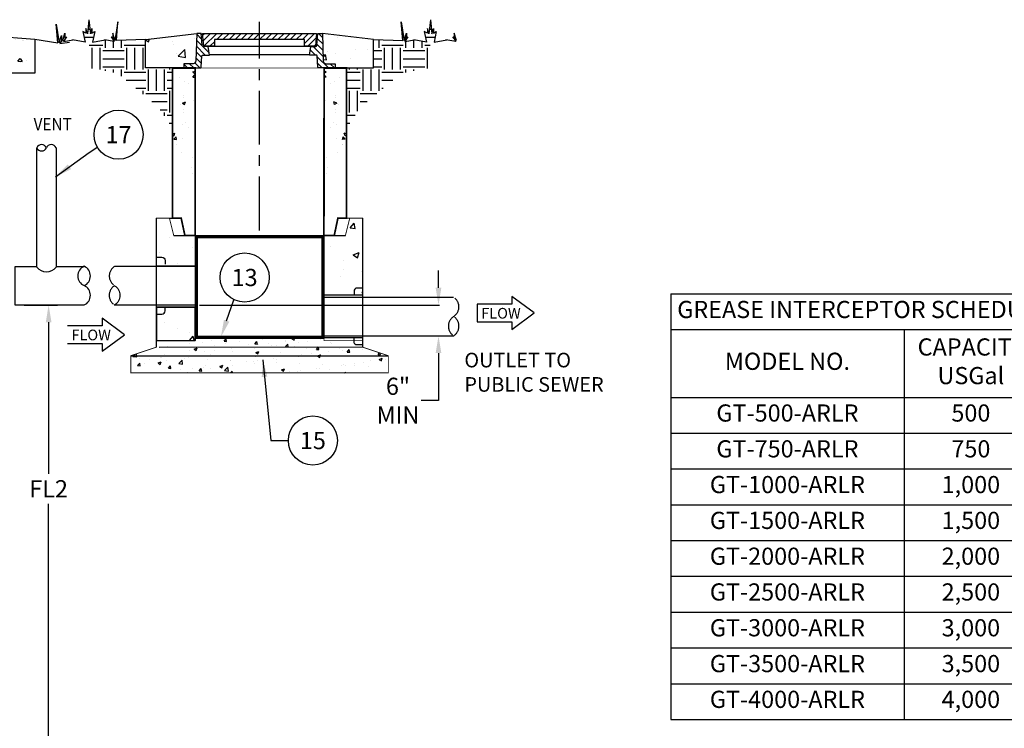
# Model space of a CAD drawing. Extents: x 1 to 405, y 1 to 313.
# Drawn here: x 176 to 291, y 123 to 206 of the extents above; entities that cross this region are included whole.
import ezdxf

# ---------------------------------------------------------------- set-up
doc = ezdxf.new("R2010")
doc.units = 0
doc.header["$LTSCALE"] = 20
doc.header["$MEASUREMENT"] = 0
for name, pattern in [('CENTER', [2, 1.25, -0.25, 0.25, -0.25]), ('HIDDEN', [0.375, 0.25, -0.125]), ('HIDDEN2', [0.1875, 0.125, -0.0625])]:
    doc.linetypes.add(name, pattern=pattern)
doc.layers.get('0').update_dxf_attribs({"linetype": 'CONTINUOUS'})
doc.layers.get('DEFPOINTS').update_dxf_attribs({"linetype": 'CONTINUOUS'})
for name, color, linetype in [('CON', 6, 'CONTINUOUS'), ('Controls', 4, 'CONTINUOUS'), ('DIM', 1, 'CONTINUOUS'), ('Dimensions', 1, 'CONTINUOUS'), ('HATCH', 5, 'CONTINUOUS'), ('PVF', 3, 'CONTINUOUS')]:
    doc.layers.add(name, color=color, linetype=linetype)
doc.styles.add('S', font='ROMANS', dxfattribs={"width": 0.9})
doc.styles.add('SIMPLEX', font='SIMPLEX.SHX', dxfattribs={"width": 0.9})
doc.dimstyles.get("Standard").update_dxf_attribs({"dimtxt": 2, "dimasz": 2, "dimexe": 0.125, "dimexo": 0.5, "dimgap": 0.75, "dimtad": 0, "dimtih": 1, "dimtoh": 1, "dimdec": 1, "dimlfac": 0.083333, "dimzin": 0, "dimdsep": 46, "dimlunit": 5, "dimtxsty": 'SIMPLEX', "dimcen": 1, "dimadec": 0, "dimazin": 0, "dimtfac": 1, "dimtdec": 1, "dimtofl": 0, "dimtmove": 0, "dimatfit": 3, "dimfxl": 1, "dimtolj": 1, "dimtzin": 0, "dimarcsym": 0})
doc.dimstyles.new('STANDARD$0', dxfattribs={"dimtxt": 2, "dimasz": 2, "dimexe": 0.125, "dimexo": 0.5, "dimgap": 0.75, "dimtad": 0, "dimtih": 1, "dimtoh": 1, "dimdec": 1, "dimlfac": 0.083333, "dimzin": 0, "dimdsep": 46, "dimlunit": 5, "dimtxsty": 'SIMPLEX', "dimcen": 1, "dimadec": 0, "dimazin": 0, "dimtfac": 1, "dimtdec": 1, "dimtofl": 0, "dimtmove": 0, "dimatfit": 3, "dimfxl": 1, "dimtolj": 1, "dimtzin": 0, "dimarcsym": 0})
pattern_1 = [(50, (0.9993, 0.355), (7.1726, -0.62752), [0.75, -8.25]), (355, (0.999, 0.355), (-1.38751, 7.52192), [0.6, -6.6]), (100.4514, (1.597, 0.3025), (5.78509, 6.8944), [0.6374, -7.01142]), (46.1842, (0.999, 2.355), (10.6724, -1.6552), [1.125, -12.375]), (96.6356, (1.889, 2.217), (9.34662, 9.7412), [0.9561, -10.51714]), (351.184, (0.999, 2.355), (9.3466, 9.7412), [0.9, -9.9]), (21, (1.9993, 1.855), (5.96907, -4.02619), [0.75, -8.25]), (326, (1.999, 1.855), (2.43315, 7.2515), [0.6, -6.6]), (71.4514, (2.497, 1.519), (8.40222, 3.22531), [0.6374, -7.01142]), (37.5, (0.9993, 0.3548), (0.121599, 3.328939), [0, -6.52, 0, -6.7, 0, -6.625]), (7.5, (0.9993, 0.355), (2.630695, 3.944117), [0, -3.82, 0, -6.37, 0, -2.525]), (327.5, (-1.2307, 0.3548), (5.338224, -0.225549), [0, -2.5, 0, -7.8, 0, -10.35]), (317.5, (-2.2307, 0.355), (5.83186, 1.00105), [0, -3.25, 0, -5.18, 0, -7.35])]
pattern_2 = [(50, (674.673, -54.053), (7.1726, -0.62752), [0.75, -8.25]), (355, (674.673, -54.053), (-1.38751, 7.52192), [0.6, -6.6]), (100.4514, (675.2704, -54.1055), (5.78509, 6.8944), [0.6374, -7.01142]), (46.1842, (674.673, -52.053), (10.67241, -1.65519), [1.125, -12.375]), (96.6356, (675.562, -52.191), (9.34662, 9.74119), [0.9561, -10.51714]), (351.1842, (674.673, -52.053), (9.34662, 9.74119), [0.9, -9.9]), (21, (675.673, -52.553), (5.96907, -4.02619), [0.75, -8.25]), (326, (675.673, -52.553), (2.43315, 7.2515), [0.6, -6.6]), (71.4514, (676.17, -52.889), (8.40222, 3.22531), [0.6374, -7.01142]), (37.5, (674.6727, -54.0532), (0.121599, 3.328939), [0, -6.52, 0, -6.7, 0, -6.625]), (7.5, (674.6727, -54.0532), (2.630695, 3.944117), [0, -3.82, 0, -6.37, 0, -2.525]), (327.5, (672.4427, -54.0532), (5.338224, -0.225549), [0, -2.5, 0, -7.8, 0, -10.35]), (317.5, (671.4427, -54.053), (5.83186, 1.00105), [0, -3.25, 0, -5.18, 0, -7.35])]
pattern_3 = [(0, (495.7836, -54.75), (2.5, 2.5), [2.5, -2.5]), (0, (495.7836, -53.8124), (2.5, 2.5), [2.5, -2.5]), (0, (495.7836, -52.875), (2.5, 2.5), [2.5, -2.5]), (90, (496.0961, -52.5624), (-2.5, 2.5), [2.5, -2.5]), (90, (497.0336, -52.5624), (-2.5, 2.5), [2.5, -2.5]), (90, (497.9711, -52.5624), (-2.5, 2.5), [2.5, -2.5])]

# ---------------------------------------------------------------- blocks, each defined once
blk = doc.blocks.new('*D12')
at = {"layer": 'DEFPOINTS', "color": 0, "linetype": 'Continuous', "transparency": 16777216}
for p in [(177.65, 172.52), (179.48, 172.52), (156.72, 109.27)]:
    blk.add_point(p, dxfattribs=at)
at = {"layer": 'DIM', "color": 0, "linetype": 'Continuous', "lineweight": -2, "transparency": 16777216}
for p, q in [((178.15, 172.52), (179.6, 172.52)), ((179.48, 170.52), (179.48, 152.88)), ((179.48, 111.27), (179.48, 149.38)), ((157.22, 109.27), (179.6, 109.27))]:
    blk.add_line(p, q, dxfattribs=at)
at = {"layer": 'DIM', "color": 0, "linetype": 'Continuous', "transparency": 16777216}
for points in [[(179.15, 170.52), (179.81, 170.52), (179.48, 172.52)], [(179.15, 111.27), (179.81, 111.27), (179.48, 109.27)]]:
    blk.add_solid(points, dxfattribs=at)
at = {"layer": 'DIM', "color": 0, "linetype": 'Continuous', "transparency": 16777216, "insert": (179.48, 151.13), "char_height": 2, "attachment_point": 5, "style": 'SIMPLEX'}
blk.add_mtext('\\A1;FL2', dxfattribs=at)
blk = doc.blocks.new('*X25')
at = {"color": 0, "linetype": 'Continuous'}
for p, q in [((21.72, 112.25), (22.32, 112.85)), ((21.75, 112.99), (22.2, 113.44)), ((35.76, 112.03), (36.41, 112.69)), ((35.83, 112.81), (36.39, 113.37)), ((21.67, 110.77), (22.84, 111.94)), ((21.7, 111.51), (22.38, 112.19)), ((22.56, 110.95), (23.16, 111.55)), ((34.93, 111.2), (35.67, 111.94)), ((35.39, 110.95), (36.44, 112)), ((35.8, 110.65), (36.46, 111.31)), ((21.05, 109.44), (22.36, 110.75)), ((35.85, 109.98), (36.49, 110.62)), ((20.34, 109.44), (20.84, 109.94)), ((21.77, 109.44), (22.3, 109.98)), ((36.02, 109.44), (36.61, 110.03)), ((36.74, 109.44), (37.24, 109.94)), ((37.45, 109.44), (37.89, 109.88))]:
    blk.add_line(p, q, dxfattribs=at)
blk = doc.blocks.new('*X26')
at = {"color": 0, "linetype": 'Continuous'}
for p, q in [((23.47, 111.96), (22.49, 112.94)), ((23.83, 112.32), (22.69, 113.46)), ((24.1, 112.76), (23.4, 113.46)), ((24.82, 112.76), (24.11, 113.46)), ((25.53, 112.76), (24.82, 113.46)), ((26.24, 112.76), (25.54, 113.46)), ((26.96, 112.76), (26.25, 113.46)), ((27.67, 112.76), (26.96, 113.46)), ((28.38, 112.76), (27.68, 113.46)), ((29.09, 112.76), (28.39, 113.46)), ((29.81, 112.76), (29.1, 113.46)), ((30.52, 112.76), (29.81, 113.46)), ((31.23, 112.76), (30.53, 113.46)), ((31.94, 112.76), (31.24, 113.46)), ((32.66, 112.76), (31.95, 113.46)), ((33.37, 112.76), (32.66, 113.46)), ((34.08, 112.76), (33.38, 113.46)), ((35.58, 111.97), (34.09, 113.46)), ((34.88, 111.96), (34.33, 112.51)), ((35.63, 112.63), (34.8, 113.46)), ((35.69, 113.29), (35.52, 113.46)), ((22.76, 111.96), (22.56, 112.16))]:
    blk.add_line(p, q, dxfattribs=at)
blk = doc.blocks.new('*D28')
at = {"layer": 'DEFPOINTS', "color": 0, "linetype": 'Continuous', "transparency": 16777216}
for p in [(196.55, 172.52), (216.05, 168.93), (224.89, 168.93)]:
    blk.add_point(p, dxfattribs=at)
at = {"layer": 'DIM', "color": 0, "lineweight": -2, "transparency": 16777216}
for p, q in [((224.89, 174.52), (224.89, 176.52)), ((197.05, 172.52), (225.01, 172.52)), ((216.55, 168.93), (225.01, 168.93)), ((224.89, 166.93), (224.89, 161.39)), ((224.89, 161.39), (222.89, 161.39))]:
    blk.add_line(p, q, dxfattribs=at)
at = {"layer": 'DIM', "color": 0, "linetype": 'Continuous', "transparency": 16777216}
for points in [[(224.56, 174.52), (225.22, 174.52), (224.89, 172.52)], [(224.56, 166.93), (225.22, 166.93), (224.89, 168.93)]]:
    blk.add_solid(points, dxfattribs=at)
at = {"layer": 'DIM', "color": 0, "linetype": 'Continuous', "transparency": 16777216, "insert": (220.17, 161.39), "char_height": 2, "width": 3.8021, "attachment_point": 5, "style": 'SIMPLEX'}
blk.add_mtext('\\A1;6"\\PMIN', dxfattribs=at)
blk = doc.blocks.new('*T35')
at = {"layer": 'DIM', "color": 0, "linetype": 'ByBlock', "lineweight": -2, "transparency": 16777216}
for p, q in [((0, 0), (134.28, 0)), ((0, 0), (0, -49.55)), ((134.28, 0), (134.28, -49.55)), ((0, -4.17), (134.28, -4.17)), ((27.17, -4.17), (27.17, -49.55)), ((42.74, -4.17), (42.74, -49.55)), ((60.8, -4.17), (60.8, -49.55)), ((76.38, -4.17), (76.38, -49.55)), ((89.21, -4.17), (89.21, -49.55)), ((101.19, -4.17), (101.19, -49.55)), ((112.45, -4.17), (112.45, -49.55)), ((122.45, -4.17), (122.45, -49.55)), ((0, -12.05), (134.28, -12.05)), ((0, -16.21), (134.28, -16.21)), ((0, -20.38), (134.28, -20.38)), ((0, -24.55), (134.28, -24.55)), ((0, -28.71), (134.28, -28.71)), ((0, -32.88), (134.28, -32.88)), ((0, -37.05), (134.28, -37.05)), ((0, -41.21), (134.28, -41.21)), ((0, -45.38), (134.28, -45.38)), ((0, -49.55), (134.28, -49.55))]:
    blk.add_line(p, q, dxfattribs=at)
at = {"layer": 'DIM', "color": 0, "linetype": 'Continuous', "transparency": 16777216, "char_height": 2, "style": 'SIMPLEX'}
for s, insert, width, attachment_point in [('GREASE INTERCEPTOR SCHEDULE', (0.75, -2.08), 132.7838, 4), ('CAPACITY USGal', (34.96, -8.11), 14.0714, 5), ('GREASE CAP. (LBS)', (51.77, -8.11), 16.5614, 5), ('EMPTY WT (LBS)', (68.59, -8.11), 14.0714, 5), ('LENGTH L', (82.79, -8.11), 11.3381, 5), ('WIDTH W', (95.2, -8.11), 10.4717, 5), ('HEIGHT H', (106.82, -8.11), 9.7675, 5), ('INLET FL1', (117.45, -8.11), 8.4999, 5), ('OUTLET FL2', (128.37, -8.11), 10.3309, 5), ('MODEL NO.', (13.59, -8.11), 25.6714, 5), ('GT-500-ARLR', (13.59, -14.13), 25.6714, 5), ('500', (34.96, -14.13), 14.0714, 5), ('1,200', (51.77, -14.13), 16.5614, 5), ('7,000', (68.59, -14.13), 14.0714, 5), ('7\'-10"', (82.79, -14.13), 11.3381, 5), ('4\'-4"', (95.2, -14.13), 10.4717, 5), ('4\'-6"', (106.82, -14.13), 9.7675, 5), ('3\'-3"', (117.45, -14.13), 8.4999, 5), ('3\'-0"', (128.37, -14.13), 10.3309, 5), ('GT-750-ARLR', (13.59, -18.3), 25.6714, 5), ('750', (34.96, -18.3), 14.0714, 5), ('1,700', (51.77, -18.3), 16.5614, 5), ('10,000', (68.59, -18.3), 14.0714, 5), ('7\'-10"', (82.79, -18.3), 11.3381, 5), ('{\\W0.9;4\'-4"}', (95.2, -18.3), 10.4717, 5), ('6\'-0"', (106.82, -18.3), 9.7675, 5), ('4\'-5"', (117.45, -18.3), 8.4999, 5), ('4\'-2"', (128.37, -18.3), 10.3309, 5), ('GT-1000-ARLR', (13.59, -22.46), 25.6714, 5), ('1,000', (34.96, -22.46), 14.0714, 5), ('2,300', (51.77, -22.46), 16.5614, 5), ('13,200', (68.59, -22.46), 14.0714, 5), ('8\'-8"', (82.79, -22.46), 11.3381, 5), ('5\'-0"', (95.2, -22.46), 10.4717, 5), ('6\'-0"', (106.82, -22.46), 9.7675, 5), ('4\'-9"', (117.45, -22.46), 8.4999, 5), ('4\'-6"', (128.37, -22.46), 10.3309, 5), ('GT-1500-ARLR', (13.59, -26.63), 25.6714, 5), ('1,500', (34.96, -26.63), 14.0714, 5), ('3,500', (51.77, -26.63), 16.5614, 5), ('18,000', (68.59, -26.63), 14.0714, 5), ('9\'-0"', (82.79, -26.63), 11.3381, 5), ('6\'-0"', (95.2, -26.63), 10.4717, 5), ('7\'-0"', (106.82, -26.63), 9.7675, 5), ('5\'-9"', (117.45, -26.63), 8.4999, 5), ('5\'-6"', (128.37, -26.63), 10.3309, 5), ('GT-2000-ARLR', (13.59, -30.8), 25.6714, 5), ('2,000', (34.96, -30.8), 14.0714, 5), ('4,600', (51.77, -30.8), 16.5614, 5), ('19,000', (68.59, -30.8), 14.0714, 5), ('9\'-0"', (82.79, -30.8), 11.3381, 5), ('6\'-0"', (95.2, -30.8), 10.4717, 5), ('8\'-0"', (106.82, -30.8), 9.7675, 5), ('6\'-9"', (117.45, -30.8), 8.4999, 5), ('6\'-6"', (128.37, -30.8), 10.3309, 5), ('GT-2500-ARLR', (13.59, -34.96), 25.6714, 5), ('2,500', (34.96, -34.96), 14.0714, 5), ('5,700', (51.77, -34.96), 16.5614, 5), ('27,000', (68.59, -34.96), 14.0714, 5), ('13\'-0"', (82.79, -34.96), 11.3381, 5), ('7\'-0"', (95.2, -34.96), 10.4717, 5), ('7\'-0"', (106.82, -34.96), 9.7675, 5), ('5\'-9"', (117.45, -34.96), 8.4999, 5), ('5\'-6"', (128.37, -34.96), 10.3309, 5), ('GT-3000-ARLR', (13.59, -39.13), 25.6714, 5), ('3,000', (34.96, -39.13), 14.0714, 5), ('6,900', (51.77, -39.13), 16.5614, 5), ('30,000', (68.59, -39.13), 14.0714, 5), ('13\'-0"', (82.79, -39.13), 11.3381, 5), ('7\'-0"', (95.2, -39.13), 10.4717, 5), ('8\'-0"', (106.82, -39.13), 9.7675, 5), ('6\'-9"', (117.45, -39.13), 8.4999, 5), ('6\'-6"', (128.37, -39.13), 10.3309, 5), ('GT-3500-ARLR', (13.59, -43.3), 25.6714, 5), ('3,500', (34.96, -43.3), 14.0714, 5), ('8,000', (51.77, -43.3), 16.5614, 5), ('38,500', (68.59, -43.3), 14.0714, 5), ('13\'-0"', (82.79, -43.3), 11.3381, 5), ('7\'-0"', (95.2, -43.3), 10.4717, 5), ('8\'-6"', (106.82, -43.3), 9.7675, 5), ('7\'-3"', (117.45, -43.3), 8.4999, 5), ('7\'-0"', (128.37, -43.3), 10.3309, 5), ('GT-4000-ARLR', (13.59, -47.46), 25.6714, 5), ('4,000', (34.96, -47.46), 14.0714, 5), ('9,240', (51.77, -47.46), 16.5614, 5), ('38,500', (68.59, -47.46), 14.0714, 5), ('16\'-0"', (82.79, -47.46), 11.3381, 5), ('8\'-6"', (95.2, -47.46), 10.4717, 5), ('7\'-0"', (106.82, -47.46), 9.7675, 5), ('5\'-9"', (117.45, -47.46), 8.4999, 5), ('5\'-6"', (128.37, -47.46), 10.3309, 5)]:
    blk.add_mtext(s, dxfattribs=dict(at, insert=insert, width=width, attachment_point=attachment_point))

msp = doc.modelspace()

# ---------------------------------------------------------------- hatches: boundary and pattern name
at = {"layer": 'CON', "linetype": 'Continuous'}
h = msp.add_hatch(dxfattribs=at)
h.set_pattern_fill('AR-CONC', color=9, scale=0.5, style=0)
h.set_pattern_definition([(50, (-96.4235, 102.526), (3.5863, -0.31376), [0.375, -4.125]), (355, (-96.4235, 102.526), (-0.693757, 3.76096), [0.3, -3.3]), (100.4514, (-96.1247, 102.5), (2.892547, 3.447198), [0.3187, -3.50571]), (46.1842, (-96.4235, 103.526), (5.336205, -0.827595), [0.5625, -6.1875]), (96.6356, (-95.979, 103.457), (4.67331, 4.87059), [0.47805, -5.258565]), (351.1842, (-96.4235, 103.526), (4.67331, 4.87059), [0.45, -4.95]), (21, (-95.9235, 103.276), (2.984535, -2.013094), [0.375, -4.125]), (326, (-95.9235, 103.276), (1.216577, 3.62575), [0.3, -3.3]), (71.4514, (-95.6748, 103.1084), (4.201113, 1.612652), [0.3187, -3.50571]), (37.5, (-96.4235, 102.5261), (0.0607993, 1.6644693), [0, -3.26, 0, -3.35, 0, -3.3125]), (7.5, (-96.4235, 102.5261), (1.315348, 1.972059), [0, -1.91, 0, -3.185, 0, -1.2625]), (327.5, (-97.5385, 102.5261), (2.669112, -0.1127744), [0, -1.25, 0, -3.9, 0, -5.175]), (317.5, (-98.0385, 102.5261), (2.91593, 0.500525), [0, -1.625, 0, -2.59, 0, -3.675])])
h.paths.add_polyline_path([(196.54, 200.11), (193.92, 200.11), (193.92, 189.52), (194.92, 189.52), (195.35, 187.52), (196.55, 187.52)])
h = msp.add_hatch(dxfattribs=at)
h.set_pattern_fill('AR-CONC', color=9, scale=0.5, style=0)
h.set_pattern_definition([(130, (504.5185, 102.526), (-3.5863, -0.31376), [0.375, -4.125]), (185, (504.5185, 102.526), (0.693757, 3.76096), [0.3, -3.3]), (79.5486, (504.2196, 102.5), (-2.892547, 3.447198), [0.3187, -3.50571]), (133.8158, (504.5185, 103.526), (-5.336205, -0.827595), [0.5625, -6.1875]), (83.3644, (504.074, 103.457), (-4.67331, 4.87059), [0.47805, -5.258565]), (188.8158, (504.5185, 103.526), (-4.67331, 4.87059), [0.45, -4.95]), (159, (504.0185, 103.276), (-2.984535, -2.013094), [0.375, -4.125]), (214, (504.0185, 103.276), (-1.216577, 3.62575), [0.3, -3.3]), (108.5486, (503.7698, 103.1084), (-4.201113, 1.612652), [0.3187, -3.50571]), (142.5, (504.5185, 102.5261), (-0.0607993, 1.6644693), [0, -3.26, 0, -3.35, 0, -3.3125]), (172.5, (504.5185, 102.5261), (-1.315348, 1.972059), [0, -1.91, 0, -3.185, 0, -1.2625]), (212.5, (505.6335, 102.5261), (-2.669112, -0.1127744), [0, -1.25, 0, -3.9, 0, -5.175]), (222.5, (506.1335, 102.5261), (-2.91593, 0.500525), [0, -1.625, 0, -2.59, 0, -3.675])])
h.paths.add_polyline_path([(211.56, 200.11), (214.17, 200.11), (214.17, 189.52), (213.17, 189.52), (212.75, 187.52), (211.55, 187.52)])
h = msp.add_hatch(dxfattribs=at)
h.set_pattern_fill('AR-CONC', color=9, scale=0.5, style=0)
h.set_pattern_definition([(50, (-153.64, 95.6228), (3.5863, -0.31376), [0.375, -4.125]), (355, (-153.64, 95.6228), (-0.693757, 3.76096), [0.3, -3.3]), (100.4514, (-153.3413, 95.5966), (2.892547, 3.447198), [0.3187, -3.50571]), (46.1842, (-153.64, 96.623), (5.336205, -0.827595), [0.5625, -6.1875]), (96.6356, (-153.1954, 96.554), (4.67331, 4.87059), [0.47805, -5.258565]), (351.1842, (-153.64, 96.623), (4.67331, 4.87059), [0.45, -4.95]), (21, (-153.14, 96.3728), (2.984535, -2.013094), [0.375, -4.125]), (326, (-153.14, 96.3728), (1.216577, 3.62575), [0.3, -3.3]), (71.4514, (-152.8914, 96.205), (4.201113, 1.612652), [0.3187, -3.50571]), (37.5, (-153.6401, 95.6228), (0.0607993, 1.6644693), [0, -3.26, 0, -3.35, 0, -3.3125]), (7.5, (-153.6401, 95.6228), (1.315348, 1.9720586), [0, -1.91, 0, -3.185, 0, -1.2625]), (327.5, (-154.7551, 95.6228), (2.669112, -0.1127744), [0, -1.25, 0, -3.9, 0, -5.175]), (317.5, (-155.2551, 95.6228), (2.915931, 0.500525), [0, -1.625, 0, -2.59, 0, -3.675])])
h.paths.add_polyline_path([(211.55, 168.37), (215.05, 168.15), (215.42, 167.56), (219.05, 166.62), (219.05, 164.62), (189.05, 164.62), (189.05, 166.62), (192.36, 167.56), (193.05, 168.15), (196.55, 168.37), (196.55, 168.62), (211.55, 168.62)])
at = {"layer": 'DIM', "linetype": 'Continuous'}
h = msp.add_hatch(dxfattribs=at)
h.set_pattern_fill('EARTH', color=9, scale=10, style=0)
h.set_pattern_definition(pattern_3)
h.paths.add_polyline_path([(190.78, 203.43), (187.39, 203.29), (187.56, 205.47), (187.21, 203.29), (186.95, 204.16), (186.95, 203.55), (186.78, 203.73), (187.12, 203.21), (185.99, 203.38), (184.6, 203.12), (184.86, 204.34), (184.34, 204.08), (184.16, 205.73), (183.99, 204.08), (183.82, 204.69), (183.82, 204.16), (183.47, 204.34), (183.73, 203.12), (183.73, 203.03), (183.73, 202.88), (184.2, 203.44), (184.16, 201.58), (184.17, 200.12), (187.55, 199.49), (191.33, 196.36), (192.65, 195.06), (193.93, 193.07), (193.93, 200.11), (190.78, 200.11)])
h = msp.add_hatch(dxfattribs=at)
h.set_pattern_fill('EARTH', color=9, scale=10, style=0)
h.set_pattern_definition(pattern_3)
h.paths.add_polyline_path([(217.32, 203.43), (220.72, 203.29), (220.54, 205.47), (220.89, 203.29), (221.15, 204.16), (221.15, 203.55), (221.33, 203.73), (220.98, 203.21), (222.11, 203.38), (223.5, 203.12), (223.24, 204.34), (223.76, 204.08), (223.94, 205.73), (224.11, 204.08), (224.29, 204.69), (224.29, 204.16), (224.63, 204.34), (224.37, 203.12), (224.37, 203.03), (224.37, 202.88), (223.9, 203.44), (223.94, 201.58), (223.93, 200.12), (220.55, 199.49), (216.77, 196.36), (215.45, 195.06), (214.17, 193.07), (214.17, 200.11), (217.32, 200.11)])
h = msp.add_hatch(dxfattribs=at)
h.set_pattern_fill('AR-CONC', color=9, scale=0.674664, angle=135, style=0)
h.set_pattern_definition([(355, (53.33, 23.8796), (3.12239, 3.72112), [0.506, -5.56598]), (50, (53.33, 23.8796), (2.92648, -4.25033), [0.4048, -4.45278]), (304.5486, (53.5902, 24.1897), (6.04887, -0.5292), [0.43003, -4.73035]), (358.8158, (54.284, 22.9255), (4.30175, 5.881), [0.759, -8.34897]), (308.3644, (54.6426, 23.4156), (9.10602, -0.18822), [0.64505, -7.09553]), (53.8158, (54.284, 22.9255), (9.10602, -0.18823), [0.6072, -6.67917]), (24, (54.5227, 23.641), (0.92687, 4.76833), [0.506, -5.56598]), (79, (54.5227, 23.641), (4.62016, -2.29864), [0.4048, -4.45278]), (333.5486, (54.6, 24.0384), (5.54702, 2.4697), [0.43003, -4.73035]), (7.5, (53.33, 23.8796), (1.646111, -1.530092), [0, -4.39881, 0, -4.520248, 0, -4.469648]), (37.5, (53.33, 23.8796), (3.136576, -0.62658), [0, -2.577216, 0, -4.29761, 0, -1.703526]), (77.5, (52.2662, 22.8158), (2.43905, 2.65425), [0, -1.68666, 0, -5.26238, 0, -6.98277]), (87.5, (51.789, 22.3387), (3.259705, 2.304584), [0, -2.19266, 0, -3.49476, 0, -4.95878])])
h.paths.add_polyline_path([(172.84, 203.87), (177.88, 203.87), (177.88, 199.52), (172.84, 199.52)])
h = msp.add_hatch(dxfattribs=at)
h.set_pattern_fill('AR-CONC', color=9)
h.set_pattern_definition(pattern_2)
h.paths.add_polyline_path([(196.69, 202.52), (196.55, 204.13), (190.78, 203.43), (190.78, 200.11), (193.93, 200.11), (193.93, 199.77), (193.93, 200.11), (195.24, 200.11), (195.24, 200.61), (196.53, 200.7)])
h = msp.add_hatch(dxfattribs=at)
h.set_pattern_fill('AR-CONC', color=9)
h.set_pattern_definition(pattern_2)
h.paths.add_polyline_path([(211.42, 202.52), (211.56, 204.13), (217.32, 203.43), (217.32, 200.11), (214.17, 200.11), (214.17, 199.77), (214.17, 200.11), (212.86, 200.11), (212.86, 200.61), (211.57, 200.7)])
h = msp.add_hatch(dxfattribs=at)
h.set_pattern_fill('AR-CONC', color=9)
h.set_pattern_definition(pattern_1)
h.paths.add_polyline_path([(196.55, 180.62), (196.55, 177.1), (192.05, 177.1), (192.05, 182.62), (193.55, 182.62), (194.05, 180.62)])
h = msp.add_hatch(dxfattribs=at)
h.set_pattern_fill('AR-CONC', color=9)
h.set_pattern_definition(pattern_1)
h.paths.add_polyline_path([(211.55, 180.62), (211.55, 173.37), (216.05, 173.37), (216.05, 182.62), (214.55, 182.62), (214.05, 180.62)])
h = msp.add_hatch(dxfattribs=at)
h.set_pattern_fill('AR-CONC', color=9)
h.set_pattern_definition(pattern_1)
h.paths.add_polyline_path([(192.05, 168.37), (196.55, 168.37), (196.55, 172.27), (192.05, 172.27)])

# ---------------------------------------------------------------- linework, layer by layer
at = {"layer": 'CON'}
for p, q in [((192.05, 167.62), (192.05, 182.62)), ((216.05, 182.62), (216.05, 167.62))]:
    msp.add_line(p, q, dxfattribs=at)
at = {"layer": 'CON', "linetype": 'Continuous'}
for p, q in [((193.55, 182.62), (194.3, 182.62)), ((194.05, 180.62), (214.05, 180.62)), ((196.55, 180.62), (196.55, 168.37)), ((211.55, 180.62), (211.55, 168.62))]:
    msp.add_line(p, q, dxfattribs=at)
for points, const_width in [([(196.54, 200.11), (193.92, 200.11), (193.92, 182.62), (194.92, 182.62), (195.35, 180.62), (196.55, 180.62)], 0.2), ([(211.56, 200.11), (214.17, 200.11), (214.17, 182.62), (213.17, 182.62), (212.75, 180.62), (211.55, 180.62)], 0.2), ([(196.55, 180.62), (196.55, 177.1), (192.05, 177.1), (192.05, 182.62), (193.55, 182.62), (194.05, 180.62)], 0.1), ([(211.55, 180.62), (211.55, 173.37), (216.05, 173.37), (216.05, 182.62), (214.55, 182.62), (214.05, 180.62)], 0.1), ([(211.55, 168.37), (216.05, 168.37), (216.05, 167.62), (219.05, 166.62), (219.05, 164.62), (189.05, 164.62), (189.05, 166.62), (192.05, 167.62), (192.05, 168.37), (196.55, 168.37), (196.55, 168.62), (211.55, 168.62)], 0.1)]:
    msp.add_lwpolyline(points, close=True, dxfattribs=dict(at, const_width=const_width))
at = {"layer": 'CON', "linetype": 'Continuous', "const_width": 0.1}
for points in [[(211.56, 200.11), (196.54, 200.11)], [(194.92, 182.62), (193.55, 182.62)], [(214.55, 182.62), (213.17, 182.62)], [(196.55, 180.62), (211.55, 180.62)]]:
    msp.add_lwpolyline(points, dxfattribs=at)
at = {"layer": 'CON', "linetype": 'HIDDEN', "ltscale": 0.25, "const_width": 0.25}
msp.add_lwpolyline([(196.75, 168.82), (211.35, 168.82), (211.35, 180.42), (196.75, 180.42)], close=True, dxfattribs=at)
at = {"layer": 'CON', "linetype": 'Continuous'}
for points in [[(216.05, 167.62), (192.36, 167.56)], [(189.05, 166.62), (219.05, 166.62)]]:
    msp.add_lwpolyline(points, dxfattribs=at)
at = {"layer": 'Controls', "color": 1, "linetype": 'Continuous'}
msp.add_circle((187.63, 192.35), 2.86, dxfattribs=at)
at = {"layer": 'DIM', "color": 9, "linetype": 'Continuous'}
for p, q in [((184.16, 205.73), (183.99, 204.08)), ((184.16, 205.73), (184.34, 204.08)), ((187.56, 205.47), (187.21, 203.29)), ((187.39, 203.29), (187.56, 205.47)), ((220.72, 203.29), (220.54, 205.47)), ((220.54, 205.47), (220.89, 203.29)), ((223.94, 205.73), (223.76, 204.08)), ((223.94, 205.73), (224.11, 204.08)), ((180.54, 203.03), (180.37, 205.21)), ((180.37, 205.21), (180.72, 203.03)), ((181.12, 203.29), (181.38, 204.16)), ((181.38, 204.16), (181.38, 203.55)), ((183.82, 204.16), (183.47, 204.34)), ((183.47, 204.34), (183.73, 203.12)), ((183.99, 204.08), (183.82, 204.69)), ((183.82, 204.69), (183.82, 204.16)), ((184.34, 204.08), (184.51, 204.69)), ((184.51, 204.69), (184.51, 204.16)), ((184.51, 204.16), (184.86, 204.34)), ((184.86, 204.34), (184.6, 203.12)), ((187.21, 203.29), (186.95, 204.16)), ((186.95, 204.16), (186.95, 203.55)), ((220.89, 203.29), (221.15, 204.16)), ((221.15, 204.16), (221.15, 203.55)), ((223.59, 204.16), (223.24, 204.34)), ((223.24, 204.34), (223.5, 203.12)), ((223.76, 204.08), (223.59, 204.69)), ((223.59, 204.69), (223.59, 204.16)), ((224.11, 204.08), (224.29, 204.69)), ((224.29, 204.69), (224.29, 204.16)), ((224.29, 204.16), (224.63, 204.34)), ((224.63, 204.34), (224.37, 203.12)), ((226.98, 203.29), (226.72, 204.16)), ((226.72, 204.16), (226.72, 203.55)), ((177.88, 203.46), (180.54, 203.03)), ((180.72, 203.03), (180.98, 203.9)), ((181.15, 203.47), (180.8, 202.95)), ((180.8, 202.95), (181.93, 203.12)), ((180.98, 203.9), (180.98, 203.3)), ((180.98, 203.3), (181.15, 203.47)), ((181.55, 203.73), (181.2, 203.21)), ((181.2, 203.21), (182.34, 203.38)), ((181.38, 203.55), (181.55, 203.73)), ((183.73, 203.12), (182.25, 203.38)), ((184.6, 203.12), (186.08, 203.38)), ((187.12, 203.21), (185.99, 203.38)), ((186.95, 203.55), (186.78, 203.73)), ((186.78, 203.73), (187.12, 203.21)), ((190.78, 203.43), (187.39, 203.29)), ((217.32, 203.43), (220.72, 203.29)), ((221.33, 203.73), (220.98, 203.21)), ((220.98, 203.21), (222.11, 203.38)), ((221.15, 203.55), (221.33, 203.73)), ((223.5, 203.12), (222.02, 203.38)), ((224.37, 203.12), (225.85, 203.38)), ((226.9, 203.21), (225.76, 203.38)), ((226.72, 203.55), (226.55, 203.73)), ((226.55, 203.73), (226.9, 203.21))]:
    msp.add_line(p, q, dxfattribs=at)
at = {"layer": 'DIM', "color": 1, "linetype": 'Continuous'}
for p, q in [((236.04, 171.59), (233.44, 173.51)), ((233.44, 173.51), (233.44, 172.63)), ((233.44, 172.63), (229.39, 172.63)), ((229.39, 172.63), (229.39, 170.55)), ((188.31, 169.06), (185.71, 170.98)), ((185.71, 170.98), (185.71, 170.1)), ((233.44, 169.68), (236.04, 171.59)), ((185.71, 170.1), (181.66, 170.1)), ((229.39, 170.55), (233.44, 170.55)), ((233.44, 170.55), (233.44, 169.68)), ((185.71, 167.15), (188.31, 169.06)), ((181.66, 168.03), (185.71, 168.03)), ((185.71, 168.03), (185.71, 167.15))]:
    msp.add_line(p, q, dxfattribs=at)
at = {"layer": 'DIM'}
msp.add_line((176.64, 172.52), (180.51, 172.52), dxfattribs=at)
at = {"layer": 'DIM', "color": 9, "linetype": 'CENTER', "ltscale": 0.25}
msp.add_lwpolyline([(204.06, 181.21), (204.04, 205.49)], dxfattribs=at)
at = {"layer": 'DIM', "color": 9, "linetype": 'Continuous'}
msp.add_lwpolyline([(172.84, 203.87), (177.88, 203.46), (177.88, 199.52), (172.84, 199.52)], close=True, dxfattribs=at)
for points in [[(193.93, 200.11), (190.78, 200.11), (190.78, 203.43), (196.74, 204.13)], [(214.17, 200.11), (217.32, 200.11), (217.32, 203.43), (211.36, 204.13)]]:
    msp.add_lwpolyline(points, dxfattribs=at)
at = {"layer": 'DIM', "linetype": 'Continuous'}
msp.add_lwpolyline([(192.05, 168.37), (196.55, 168.37), (196.55, 172.27), (192.05, 172.27)], close=True, dxfattribs=at)
msp.add_lwpolyline([(200.21, 170.69), (201.07, 173.14)], dxfattribs=at)
for centre in [(202.31, 175.72), (210.26, 156.74)]:
    msp.add_circle(centre, 2.86, dxfattribs=at)
msp.add_solid([(200.53, 170.58), (199.55, 168.81), (199.9, 170.8)], dxfattribs=at)
at = {"layer": 'HATCH', "linetype": 'Continuous'}
for points in [[(196.73, 204.11), (196.62, 200.93, -0.404126), (196.3, 200.61), (195.23, 200.61), (195.23, 200.11), (197.13, 200.11, 0.394879), (197.24, 200.21), (197.34, 201.51, -0.394879), (197.45, 201.62), (198.23, 201.62), (198.07, 202.61), (197.47, 202.61, -0.383381), (197.36, 202.71), (197.24, 204.11)], [(211.36, 204.11), (211.47, 200.93, 0.404126), (211.8, 200.61), (212.86, 200.61), (212.86, 200.11), (210.96, 200.11, -0.394879), (210.85, 200.21), (210.76, 201.51, 0.394879), (210.65, 201.62), (209.86, 201.62), (210.03, 202.61), (210.62, 202.61, 0.383381), (210.73, 202.71), (210.85, 204.11)]]:
    msp.add_lwpolyline(points, format="xyb", close=True, dxfattribs=at)
msp.add_lwpolyline([(209.3, 203.43), (198.8, 203.43), (198.8, 202.63), (197.55, 202.63), (197.42, 204.13), (210.67, 204.13), (210.55, 202.63), (209.3, 202.63)], close=True, dxfattribs=at)
for points in [[(210.03, 202.61), (198.07, 202.61)], [(209.86, 201.63), (198.23, 201.63)]]:
    msp.add_lwpolyline(points, dxfattribs=at)
at = {"layer": 'PVF', "linetype": 'Continuous'}
for p, q in [((216.04, 173.68), (211.54, 173.68)), ((192.05, 172.27), (196.55, 172.27)), ((216.05, 168.68), (211.55, 168.68))]:
    msp.add_line(p, q, dxfattribs=at)
for points in [[(178.09, 176.92), (178.09, 190.82)], [(180.34, 190.82), (180.34, 176.92)], [(183.61, 172.52), (175.58, 172.52), (175.58, 177.02), (178.09, 177.02)], [(180.34, 177.02), (183.61, 177.02)]]:
    msp.add_lwpolyline(points, dxfattribs=at)
for points in [[(192.05, 178.08), (192.68, 178.08, -0.414214), (193.05, 177.71), (193.05, 177.27)], [(216.05, 174.49), (215.42, 174.49, 0.414214), (215.05, 174.12), (215.05, 173.68)], [(192.05, 171.46), (192.68, 171.46, 0.414214), (193.05, 171.83), (193.05, 172.27)], [(216.05, 167.87), (215.42, 167.87, -0.414214), (215.05, 168.24), (215.05, 168.68)]]:
    msp.add_lwpolyline(points, format="xyb", dxfattribs=at)
at = {"layer": 'PVF', "linetype": 'HIDDEN2'}
for points in [[(187.16, 174.77, -0.545835), (187.16, 177.02, -0.545835)], [(226.65, 171.18, 0.545835), (226.65, 173.43, 0.545835)], [(226.66, 171.18, 0.545835), (226.65, 168.93, 0.545835)]]:
    msp.add_lwpolyline(points, format="xyb", dxfattribs=at)
at = {"layer": 'PVF'}
for points in [[(196.55, 177.02), (187.16, 177.02)], [(211.55, 173.43), (226.65, 173.43)], [(196.55, 172.52), (187.13, 172.52)], [(211.55, 168.93), (226.69, 168.93)]]:
    msp.add_lwpolyline(points, dxfattribs=at)
msp.add_lwpolyline([(187.16, 174.77, -0.545835), (187.16, 172.52, -0.545835)], format="xyb", dxfattribs=at)
at = {"layer": 'PVF', "linetype": 'Continuous'}
for centre, radius, start, end in [((178.66, 190.58), 0.611, 23.0153, 156.9847), ((178.66, 191.06), 0.611, 203.0153, 336.9847), ((179.78, 190.58), 0.611, 23.0153, 156.9847), ((179.22, 177.85), 1.46, 219.3698, 320.6302), ((184.09, 175.9), 1.22, 113.0153, 246.9847), ((183.13, 175.9), 1.22, 293.0153, 66.9847), ((183.13, 173.65), 1.22, 293.0153, 66.9847)]:
    msp.add_arc(centre, radius, start, end, dxfattribs=at)
at = {"layer": 'PVF', "linetype": 'HIDDEN2'}
for centre, start, end in [((187.88, 173.65), 122.7049, 237.214), ((225.93, 170.06), 302.786, 57.2951)]:
    msp.add_arc(centre, 1.34, start, end, dxfattribs=at)

# ---------------------------------------------------------------- block references
msp.add_blockref('*T35', (251.94, 173.82))
at = {"layer": 'HATCH', "color": 9, "linetype": 'Continuous', "xscale": -1}
for name, p in [('*X25', (233.12, 90.67)), ('*X26', (233.15, 90.67))]:
    msp.add_blockref(name, p, dxfattribs=at)

# ---------------------------------------------------------------- texts
at = {"layer": 'Controls', "color": 1, "linetype": 'Continuous', "insert": (187.63, 192.35), "char_height": 2, "attachment_point": 5, "style": 'SIMPLEX'}
msp.add_mtext('\\A1;17', dxfattribs=at)
at = {"layer": 'DIM', "color": 1, "linetype": 'Continuous', "style": 'SIMPLEX'}
for p in [(229.87, 170.94), (182.14, 168.41)]:
    msp.add_text('FLOW', height=1.24, dxfattribs=at).set_placement(p)
at = {"layer": 'DIM', "linetype": 'Continuous', "char_height": 2, "attachment_point": 5, "style": 'SIMPLEX'}
for s, insert in [('\\A1;13', (202.31, 175.72)), ('\\A1;15', (210.26, 156.74))]:
    msp.add_mtext(s, dxfattribs=dict(at, insert=insert))
at = {"layer": 'Dimensions', "linetype": 'Continuous', "style": 'S', "width": 0.9}
msp.add_text('VENT', height=1.459, dxfattribs=at).set_placement((177.73, 192.84))
at = {"layer": 'Dimensions', "linetype": 'Continuous', "insert": (227.9, 166.96), "char_height": 1.7, "width": 18.5289, "attachment_point": 1, "style": 'S'}
msp.add_mtext('OUTLET TO PUBLIC SEWER', dxfattribs=at)

# ---------------------------------------------------------------- dimensions: what is measured, and where the dimension line sits
at = {"layer": 'DIM', "linetype": 'Continuous'}
dim = msp.add_linear_dim(base=(224.89, 168.93), p1=(196.55, 172.52), p2=(216.05, 168.93), angle=90, text='6"\\PMIN', dimstyle='STANDARD$0', dxfattribs=at)
dim.commit()
dim.dimension.update_dxf_attribs({"geometry": '*D28', "text_midpoint": (220.17, 161.39), "dimtype": 128})
dim = msp.add_linear_dim(base=(179.48, 172.52), p1=(156.72, 109.27), p2=(177.65, 172.52), angle=90, text='FL2', dimstyle='STANDARD$0', override={"dimlfac": 1, "dimpost": '"'}, dxfattribs=at)
dim.commit()
dim.dimension.update_dxf_attribs({"geometry": '*D12', "text_midpoint": (179.48, 151.13), "dimtype": 128})

# ---------------------------------------------------------------- leaders
at = {"layer": 'Controls', "color": 1, "linetype": 'Continuous'}
msp.add_leader([(180.28, 187.44), (184.21, 190.26), (185.08, 190.85)], dimstyle='Standard', override={"dimgap": 0.75, "dimtad": 0}, dxfattribs=at)
at = {"layer": 'DIM', "linetype": 'Continuous'}
msp.add_leader([(204.43, 166.15), (205.37, 156.74), (207.4, 156.74)], dimstyle='Standard', override={"dimgap": 0.75, "dimtad": 0}, dxfattribs=at)

doc.saveas('drawing.dxf')
